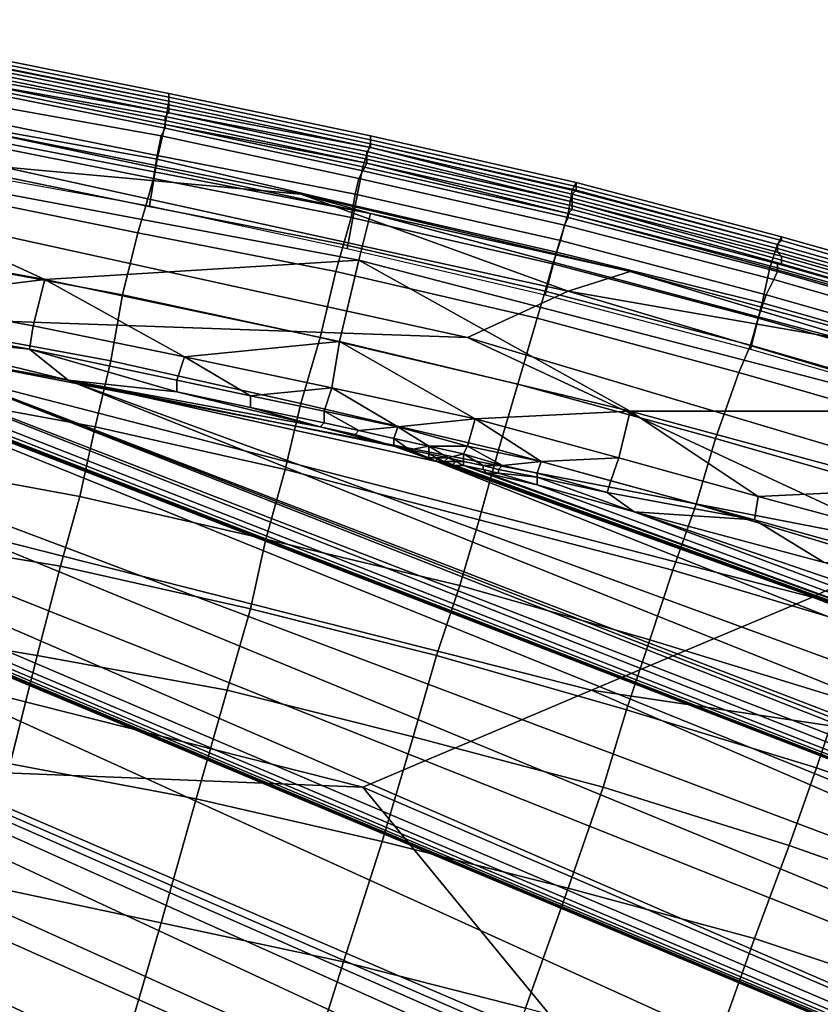
# Model space of a CAD drawing. Extents: x -0.004 to 0.674, y -0.184 to 0.188.
# Drawn here: x 0.528 to 0.548, y 0.149 to 0.175 of the extents above; entities that cross this region are included whole.
import ezdxf

# ---------------------------------------------------------------- set-up
doc = ezdxf.new("R2010")
doc.units = 0
doc.layers.add('COVER_1', color=7, linetype='CONTINUOUS')
doc.layers.add('PORCELAIN_1', color=7, linetype='CONTINUOUS')

msp = doc.modelspace()

# ---------------------------------------------------------------- linework, layer by layer
at = {"layer": 'COVER_1'}
for points in [[(0.5267, 0.1738, 0.4292), (0.5317, 0.1728, 0.4292), (0.5317, 0.1727, 0.431), (0.5267, 0.1737, 0.431)], [(0.5317, 0.1728, 0.4292), (0.5267, 0.1738, 0.4292), (0.5267, 0.1736, 0.428), (0.5317, 0.1726, 0.4279)], [(0.5266, 0.1736, 0.4328), (0.5267, 0.1737, 0.431), (0.5317, 0.1727, 0.431), (0.5317, 0.1726, 0.4327)], [(0.5317, 0.1725, 0.4345), (0.5267, 0.1735, 0.4345), (0.5266, 0.1736, 0.4328), (0.5317, 0.1726, 0.4327)], [(0.5316, 0.172, 0.4269), (0.5317, 0.1726, 0.4279), (0.5267, 0.1736, 0.428), (0.5266, 0.173, 0.4269)], [(0.5267, 0.1735, 0.4345), (0.5317, 0.1725, 0.4345), (0.5317, 0.1724, 0.4362), (0.5267, 0.1734, 0.4363)], [(0.5317, 0.1724, 0.4362), (0.5317, 0.1723, 0.4379), (0.5267, 0.1733, 0.438), (0.5267, 0.1734, 0.4363)], [(0.5317, 0.1723, 0.4396), (0.5267, 0.1732, 0.4397), (0.5267, 0.1733, 0.438), (0.5317, 0.1723, 0.4379)], [(0.5264, 0.172, 0.4263), (0.5314, 0.1711, 0.4263), (0.5316, 0.172, 0.4269), (0.5266, 0.173, 0.4269)], [(0.5267, 0.1732, 0.4397), (0.5317, 0.1723, 0.4396), (0.5316, 0.1722, 0.4413), (0.5266, 0.1731, 0.4414)], [(0.5266, 0.1731, 0.4431), (0.5266, 0.1731, 0.4414), (0.5316, 0.1722, 0.4413), (0.5316, 0.1721, 0.443)], [(0.5316, 0.172, 0.4446), (0.5266, 0.173, 0.4448), (0.5266, 0.1731, 0.4431), (0.5316, 0.1721, 0.443)], [(0.5266, 0.173, 0.4448), (0.5316, 0.172, 0.4446), (0.5316, 0.1719, 0.4454), (0.5266, 0.1729, 0.4456)], [(0.5316, 0.1719, 0.4454), (0.5315, 0.1717, 0.4461), (0.5265, 0.1726, 0.4463), (0.5266, 0.1729, 0.4456)], [(0.5369, 0.1715, 0.4279), (0.5369, 0.1717, 0.4292), (0.5317, 0.1728, 0.4292), (0.5317, 0.1726, 0.4279)], [(0.5369, 0.1716, 0.4309), (0.5317, 0.1727, 0.431), (0.5317, 0.1728, 0.4292), (0.5369, 0.1717, 0.4292)], [(0.5314, 0.1712, 0.4467), (0.5264, 0.1722, 0.4469), (0.5265, 0.1726, 0.4463), (0.5315, 0.1717, 0.4461)], [(0.5316, 0.172, 0.4269), (0.5367, 0.1709, 0.4269), (0.5369, 0.1715, 0.4279), (0.5317, 0.1726, 0.4279)], [(0.5317, 0.1727, 0.431), (0.5369, 0.1716, 0.4309), (0.5369, 0.1715, 0.4327), (0.5317, 0.1726, 0.4327)], [(0.5317, 0.1725, 0.4345), (0.5317, 0.1726, 0.4327), (0.5369, 0.1715, 0.4327), (0.5369, 0.1714, 0.4344)], [(0.5369, 0.1714, 0.4361), (0.5317, 0.1724, 0.4362), (0.5317, 0.1725, 0.4345), (0.5369, 0.1714, 0.4344)], [(0.5368, 0.1711, 0.4412), (0.5316, 0.1722, 0.4413), (0.5317, 0.1723, 0.4396), (0.5368, 0.1712, 0.4395)], [(0.5317, 0.1724, 0.4362), (0.5369, 0.1714, 0.4361), (0.5368, 0.1713, 0.4379), (0.5317, 0.1723, 0.4379)], [(0.5368, 0.1713, 0.4379), (0.5368, 0.1712, 0.4395), (0.5317, 0.1723, 0.4396), (0.5317, 0.1723, 0.4379)], [(0.5312, 0.1699, 0.426), (0.5314, 0.1711, 0.4263), (0.5264, 0.172, 0.4263), (0.5262, 0.1708, 0.426)], [(0.5264, 0.1722, 0.4469), (0.5314, 0.1712, 0.4467), (0.5313, 0.1706, 0.4471), (0.5263, 0.1716, 0.4473)], [(0.5316, 0.172, 0.4269), (0.5314, 0.1711, 0.4263), (0.5365, 0.1699, 0.4263), (0.5367, 0.1709, 0.4269)], [(0.5316, 0.1722, 0.4413), (0.5368, 0.1711, 0.4412), (0.5368, 0.171, 0.4428), (0.5316, 0.1721, 0.443)], [(0.5316, 0.172, 0.4446), (0.5316, 0.1721, 0.443), (0.5368, 0.171, 0.4428), (0.5368, 0.171, 0.4445)], [(0.5367, 0.1708, 0.4452), (0.5316, 0.1719, 0.4454), (0.5316, 0.172, 0.4446), (0.5368, 0.171, 0.4445)], [(0.5316, 0.1719, 0.4454), (0.5367, 0.1708, 0.4452), (0.5366, 0.1706, 0.446), (0.5315, 0.1717, 0.4461)], [(0.5262, 0.1709, 0.4475), (0.5263, 0.1716, 0.4473), (0.5313, 0.1706, 0.4471), (0.5311, 0.1699, 0.4474)], [(0.5366, 0.1706, 0.446), (0.5365, 0.1702, 0.4466), (0.5314, 0.1712, 0.4467), (0.5315, 0.1717, 0.4461)], [(0.5421, 0.1703, 0.4279), (0.5369, 0.1715, 0.4279), (0.5367, 0.1709, 0.4269), (0.542, 0.1697, 0.4269)], [(0.5369, 0.1715, 0.4279), (0.5421, 0.1703, 0.4279), (0.5422, 0.1705, 0.4292), (0.5369, 0.1717, 0.4292)], [(0.5422, 0.1705, 0.4292), (0.5422, 0.1704, 0.4309), (0.5369, 0.1716, 0.4309), (0.5369, 0.1717, 0.4292)], [(0.5422, 0.1703, 0.4327), (0.5369, 0.1715, 0.4327), (0.5369, 0.1716, 0.4309), (0.5422, 0.1704, 0.4309)], [(0.5369, 0.1715, 0.4327), (0.5422, 0.1703, 0.4327), (0.5421, 0.1702, 0.4344), (0.5369, 0.1714, 0.4344)], [(0.5364, 0.1696, 0.447), (0.5313, 0.1706, 0.4471), (0.5314, 0.1712, 0.4467), (0.5365, 0.1702, 0.4466)], [(0.5421, 0.17, 0.4378), (0.5368, 0.1713, 0.4379), (0.5369, 0.1714, 0.4361), (0.5421, 0.1701, 0.4361)], [(0.5368, 0.1713, 0.4379), (0.5421, 0.17, 0.4378), (0.5421, 0.17, 0.4394), (0.5368, 0.1712, 0.4395)], [(0.5421, 0.17, 0.4394), (0.5421, 0.1699, 0.4411), (0.5368, 0.1711, 0.4412), (0.5368, 0.1712, 0.4395)], [(0.5369, 0.1714, 0.4361), (0.5369, 0.1714, 0.4344), (0.5421, 0.1702, 0.4344), (0.5421, 0.1701, 0.4361)], [(0.5363, 0.1688, 0.426), (0.5365, 0.1699, 0.4263), (0.5314, 0.1711, 0.4263), (0.5312, 0.1699, 0.426)], [(0.5367, 0.1708, 0.4452), (0.5368, 0.171, 0.4445), (0.542, 0.1697, 0.4443), (0.542, 0.1696, 0.4451)], [(0.5421, 0.1698, 0.4427), (0.5368, 0.171, 0.4428), (0.5368, 0.1711, 0.4412), (0.5421, 0.1699, 0.4411)], [(0.5368, 0.171, 0.4428), (0.5421, 0.1698, 0.4427), (0.542, 0.1697, 0.4443), (0.5368, 0.171, 0.4445)], [(0.5309, 0.1692, 0.4475), (0.526, 0.1702, 0.4476), (0.5262, 0.1709, 0.4475), (0.5311, 0.1699, 0.4474)], [(0.5367, 0.1709, 0.4269), (0.5365, 0.1699, 0.4263), (0.5417, 0.1687, 0.4263), (0.542, 0.1697, 0.4269)], [(0.5419, 0.1694, 0.4458), (0.5366, 0.1706, 0.446), (0.5367, 0.1708, 0.4452), (0.542, 0.1696, 0.4451)], [(0.5313, 0.1706, 0.4471), (0.5364, 0.1696, 0.447), (0.5362, 0.1689, 0.4472), (0.5311, 0.1699, 0.4474)], [(0.5366, 0.1706, 0.446), (0.5419, 0.1694, 0.4458), (0.5418, 0.169, 0.4464), (0.5365, 0.1702, 0.4466)], [(0.5475, 0.1691, 0.4292), (0.5422, 0.1705, 0.4292), (0.5421, 0.1703, 0.4279), (0.5474, 0.1689, 0.4279)], [(0.5422, 0.1705, 0.4292), (0.5475, 0.1691, 0.4292), (0.5475, 0.169, 0.4309), (0.5422, 0.1704, 0.4309)], [(0.526, 0.1702, 0.4476), (0.5309, 0.1692, 0.4475), (0.5305, 0.1676, 0.4476), (0.5257, 0.1685, 0.4477)], [(0.5418, 0.169, 0.4464), (0.5416, 0.1684, 0.4468), (0.5364, 0.1696, 0.447), (0.5365, 0.1702, 0.4466)], [(0.5421, 0.1703, 0.4279), (0.542, 0.1697, 0.4269), (0.5472, 0.1683, 0.4269), (0.5474, 0.1689, 0.4279)], [(0.5474, 0.1688, 0.4343), (0.5421, 0.1702, 0.4344), (0.5422, 0.1703, 0.4327), (0.5474, 0.1689, 0.4326)], [(0.5421, 0.1702, 0.4344), (0.5474, 0.1688, 0.4343), (0.5474, 0.1687, 0.436), (0.5421, 0.1701, 0.4361)], [(0.5475, 0.169, 0.4309), (0.5474, 0.1689, 0.4326), (0.5422, 0.1703, 0.4327), (0.5422, 0.1704, 0.4309)], [(0.5421, 0.17, 0.4378), (0.5421, 0.1701, 0.4361), (0.5474, 0.1687, 0.436), (0.5475, 0.1686, 0.4376)], [(0.5421, 0.17, 0.4394), (0.5475, 0.1685, 0.4393), (0.5475, 0.1684, 0.4409), (0.5421, 0.1699, 0.4411)], [(0.5475, 0.1685, 0.4393), (0.5421, 0.17, 0.4394), (0.5421, 0.17, 0.4378), (0.5475, 0.1686, 0.4376)], [(0.5309, 0.1692, 0.4475), (0.5311, 0.1699, 0.4474), (0.5362, 0.1689, 0.4472), (0.536, 0.1682, 0.4473)], [(0.5414, 0.1676, 0.426), (0.5417, 0.1687, 0.4263), (0.5365, 0.1699, 0.4263), (0.5363, 0.1688, 0.426)], [(0.5417, 0.1687, 0.4263), (0.547, 0.1674, 0.4263), (0.5472, 0.1683, 0.4269), (0.542, 0.1697, 0.4269)], [(0.5474, 0.1683, 0.4442), (0.542, 0.1697, 0.4443), (0.5421, 0.1698, 0.4427), (0.5474, 0.1684, 0.4425)], [(0.542, 0.1697, 0.4443), (0.5474, 0.1683, 0.4442), (0.5474, 0.1682, 0.4449), (0.542, 0.1696, 0.4451)], [(0.5475, 0.1684, 0.4409), (0.5474, 0.1684, 0.4425), (0.5421, 0.1698, 0.4427), (0.5421, 0.1699, 0.4411)], [(0.5414, 0.1677, 0.4471), (0.5362, 0.1689, 0.4472), (0.5364, 0.1696, 0.447), (0.5416, 0.1684, 0.4468)], [(0.5419, 0.1694, 0.4458), (0.542, 0.1696, 0.4451), (0.5474, 0.1682, 0.4449), (0.5473, 0.168, 0.4456)], [(0.5356, 0.1665, 0.4474), (0.5305, 0.1676, 0.4476), (0.5309, 0.1692, 0.4475), (0.536, 0.1682, 0.4473)], [(0.5471, 0.1676, 0.4462), (0.5418, 0.169, 0.4464), (0.5419, 0.1694, 0.4458), (0.5473, 0.168, 0.4456)], [(0.5418, 0.169, 0.4464), (0.5471, 0.1676, 0.4462), (0.5469, 0.167, 0.4467), (0.5416, 0.1684, 0.4468)], [(0.5475, 0.1691, 0.4292), (0.5474, 0.1689, 0.4279), (0.5527, 0.1674, 0.4279), (0.5528, 0.1676, 0.4291)], [(0.5475, 0.169, 0.4309), (0.5527, 0.1675, 0.4308), (0.5527, 0.1674, 0.4325), (0.5474, 0.1689, 0.4326)], [(0.5527, 0.1675, 0.4308), (0.5475, 0.169, 0.4309), (0.5475, 0.1691, 0.4292), (0.5528, 0.1676, 0.4291)], [(0.5362, 0.1689, 0.4472), (0.5414, 0.1677, 0.4471), (0.5412, 0.167, 0.4472), (0.536, 0.1682, 0.4473)], [(0.5467, 0.1662, 0.426), (0.547, 0.1674, 0.4263), (0.5417, 0.1687, 0.4263), (0.5414, 0.1676, 0.426)], [(0.5472, 0.1683, 0.4269), (0.5525, 0.1668, 0.4269), (0.5527, 0.1674, 0.4279), (0.5474, 0.1689, 0.4279)], [(0.5527, 0.1674, 0.4325), (0.5527, 0.1673, 0.4342), (0.5474, 0.1688, 0.4343), (0.5474, 0.1689, 0.4326)], [(0.5527, 0.1672, 0.4358), (0.5474, 0.1687, 0.436), (0.5474, 0.1688, 0.4343), (0.5527, 0.1673, 0.4342)], [(0.5474, 0.1687, 0.436), (0.5527, 0.1672, 0.4358), (0.5527, 0.1671, 0.4375), (0.5475, 0.1686, 0.4376)], [(0.5305, 0.1676, 0.4476), (0.5302, 0.1659, 0.4476), (0.5253, 0.1668, 0.4478), (0.5257, 0.1685, 0.4477)], [(0.5475, 0.1685, 0.4393), (0.5475, 0.1686, 0.4376), (0.5527, 0.1671, 0.4375), (0.5527, 0.167, 0.4391)], [(0.5527, 0.1669, 0.4408), (0.5475, 0.1684, 0.4409), (0.5475, 0.1685, 0.4393), (0.5527, 0.167, 0.4391)], [(0.5356, 0.1665, 0.4474), (0.536, 0.1682, 0.4473), (0.5412, 0.167, 0.4472), (0.5407, 0.1653, 0.4472)], [(0.5469, 0.167, 0.4467), (0.5467, 0.1663, 0.4469), (0.5414, 0.1677, 0.4471), (0.5416, 0.1684, 0.4468)], [(0.547, 0.1674, 0.4263), (0.5522, 0.1659, 0.4263), (0.5525, 0.1668, 0.4269), (0.5472, 0.1683, 0.4269)], [(0.5474, 0.1682, 0.4449), (0.5526, 0.1667, 0.4448), (0.5525, 0.1665, 0.4455), (0.5473, 0.168, 0.4456)], [(0.5475, 0.1684, 0.4409), (0.5527, 0.1669, 0.4408), (0.5527, 0.1669, 0.4424), (0.5474, 0.1684, 0.4425)], [(0.5527, 0.1669, 0.4424), (0.5527, 0.1668, 0.444), (0.5474, 0.1683, 0.4442), (0.5474, 0.1684, 0.4425)], [(0.5526, 0.1667, 0.4448), (0.5474, 0.1682, 0.4449), (0.5474, 0.1683, 0.4442), (0.5527, 0.1668, 0.444)], [(0.5471, 0.1676, 0.4462), (0.5473, 0.168, 0.4456), (0.5525, 0.1665, 0.4455), (0.5524, 0.1661, 0.4461)], [(0.5464, 0.1656, 0.447), (0.5412, 0.167, 0.4472), (0.5414, 0.1677, 0.4471), (0.5467, 0.1663, 0.4469)], [(0.5305, 0.1676, 0.4476), (0.5356, 0.1665, 0.4474), (0.5351, 0.1648, 0.4475), (0.5302, 0.1659, 0.4476)], [(0.5519, 0.1647, 0.426), (0.5522, 0.1659, 0.4263), (0.547, 0.1674, 0.4263), (0.5467, 0.1662, 0.426)], [(0.5522, 0.1655, 0.4465), (0.5469, 0.167, 0.4467), (0.5471, 0.1676, 0.4462), (0.5524, 0.1661, 0.4461)], [(0.5412, 0.167, 0.4472), (0.5464, 0.1656, 0.447), (0.5458, 0.1639, 0.4471), (0.5407, 0.1653, 0.4472)], [(0.5469, 0.167, 0.4467), (0.5522, 0.1655, 0.4465), (0.5519, 0.1648, 0.4468), (0.5467, 0.1663, 0.4469)], [(0.5298, 0.1642, 0.4477), (0.5249, 0.1651, 0.4478), (0.5253, 0.1668, 0.4478), (0.5302, 0.1659, 0.4476)], [(0.5402, 0.1636, 0.4473), (0.5351, 0.1648, 0.4475), (0.5356, 0.1665, 0.4474), (0.5407, 0.1653, 0.4472)], [(0.5519, 0.1648, 0.4468), (0.5516, 0.1641, 0.4469), (0.5464, 0.1656, 0.447), (0.5467, 0.1663, 0.4469)], [(0.5351, 0.1648, 0.4475), (0.5347, 0.1631, 0.4475), (0.5298, 0.1642, 0.4477), (0.5302, 0.1659, 0.4476)], [(0.551, 0.1624, 0.447), (0.5458, 0.1639, 0.4471), (0.5464, 0.1656, 0.447), (0.5516, 0.1641, 0.4469)], [(0.5402, 0.1636, 0.4473), (0.5407, 0.1653, 0.4472), (0.5458, 0.1639, 0.4471), (0.5453, 0.1622, 0.4472)], [(0.5249, 0.1651, 0.4478), (0.5298, 0.1642, 0.4477), (0.5294, 0.1624, 0.4478), (0.5245, 0.1633, 0.4479)], [(0.5351, 0.1648, 0.4475), (0.5402, 0.1636, 0.4473), (0.5397, 0.1618, 0.4474), (0.5347, 0.1631, 0.4475)], [(0.5342, 0.1613, 0.4476), (0.5294, 0.1624, 0.4478), (0.5298, 0.1642, 0.4477), (0.5347, 0.1631, 0.4475)], [(0.5458, 0.1639, 0.4471), (0.551, 0.1624, 0.447), (0.5503, 0.1607, 0.447), (0.5453, 0.1622, 0.4472)], [(0.5447, 0.1605, 0.4472), (0.5397, 0.1618, 0.4474), (0.5402, 0.1636, 0.4473), (0.5453, 0.1622, 0.4472)], [(0.5241, 0.1614, 0.448), (0.5245, 0.1633, 0.4479), (0.5294, 0.1624, 0.4478), (0.5289, 0.1606, 0.4478)], [(0.5397, 0.1618, 0.4474), (0.5392, 0.1601, 0.4475), (0.5342, 0.1613, 0.4476), (0.5347, 0.1631, 0.4475)], [(0.5294, 0.1624, 0.4478), (0.5342, 0.1613, 0.4476), (0.5338, 0.1595, 0.4477), (0.5289, 0.1606, 0.4478)], [(0.5447, 0.1605, 0.4472), (0.5453, 0.1622, 0.4472), (0.5503, 0.1607, 0.447), (0.5497, 0.159, 0.4471)], [(0.5397, 0.1618, 0.4474), (0.5447, 0.1605, 0.4472), (0.5441, 0.1587, 0.4473), (0.5392, 0.1601, 0.4475)], [(0.5283, 0.1583, 0.4479), (0.5235, 0.1591, 0.4481), (0.5241, 0.1614, 0.448), (0.5289, 0.1606, 0.4478)], [(0.5386, 0.1583, 0.4475), (0.5338, 0.1595, 0.4477), (0.5342, 0.1613, 0.4476), (0.5392, 0.1601, 0.4475)], [(0.5283, 0.1583, 0.4479), (0.5289, 0.1606, 0.4478), (0.5338, 0.1595, 0.4477), (0.5332, 0.1574, 0.4478)], [(0.549, 0.1572, 0.4472), (0.5441, 0.1587, 0.4473), (0.5447, 0.1605, 0.4472), (0.5497, 0.159, 0.4471)], [(0.5441, 0.1587, 0.4473), (0.5435, 0.1569, 0.4474), (0.5386, 0.1583, 0.4475), (0.5392, 0.1601, 0.4475)], [(0.5338, 0.1595, 0.4477), (0.5386, 0.1583, 0.4475), (0.538, 0.1562, 0.4476), (0.5332, 0.1574, 0.4478)], [(0.5235, 0.1591, 0.4481), (0.5283, 0.1583, 0.4479), (0.5276, 0.1555, 0.448), (0.5229, 0.1564, 0.4482)], [(0.5441, 0.1587, 0.4473), (0.549, 0.1572, 0.4472), (0.5484, 0.1554, 0.4473), (0.5435, 0.1569, 0.4474)], [(0.5324, 0.1546, 0.4479), (0.5276, 0.1555, 0.448), (0.5283, 0.1583, 0.4479), (0.5332, 0.1574, 0.4478)], [(0.5429, 0.1549, 0.4475), (0.538, 0.1562, 0.4476), (0.5386, 0.1583, 0.4475), (0.5435, 0.1569, 0.4474)], [(0.5324, 0.1546, 0.4479), (0.5332, 0.1574, 0.4478), (0.538, 0.1562, 0.4476), (0.5372, 0.1535, 0.4477)], [(0.5532, 0.1537, 0.4471), (0.5484, 0.1554, 0.4473), (0.549, 0.1572, 0.4472), (0.554, 0.1556, 0.447)], [(0.5484, 0.1554, 0.4473), (0.5477, 0.1534, 0.4473), (0.5429, 0.1549, 0.4475), (0.5435, 0.1569, 0.4474)], [(0.538, 0.1562, 0.4476), (0.5429, 0.1549, 0.4475), (0.542, 0.1523, 0.4476), (0.5372, 0.1535, 0.4477)], [(0.5276, 0.1555, 0.448), (0.5324, 0.1546, 0.4479), (0.5315, 0.1514, 0.448), (0.5268, 0.1524, 0.4481)], [(0.5484, 0.1554, 0.4473), (0.5532, 0.1537, 0.4471), (0.5525, 0.1517, 0.4472), (0.5477, 0.1534, 0.4473)], [(0.5468, 0.151, 0.4474), (0.542, 0.1523, 0.4476), (0.5429, 0.1549, 0.4475), (0.5477, 0.1534, 0.4473)], [(0.5362, 0.1504, 0.4478), (0.5315, 0.1514, 0.448), (0.5324, 0.1546, 0.4479), (0.5372, 0.1535, 0.4477)], [(0.5362, 0.1504, 0.4478), (0.5372, 0.1535, 0.4477), (0.542, 0.1523, 0.4476), (0.5409, 0.1492, 0.4477)], [(0.5525, 0.1517, 0.4472), (0.5516, 0.1494, 0.4473), (0.5468, 0.151, 0.4474), (0.5477, 0.1534, 0.4473)], [(0.5315, 0.1514, 0.448), (0.5305, 0.148, 0.4481), (0.5259, 0.149, 0.4483), (0.5268, 0.1524, 0.4481)], [(0.542, 0.1523, 0.4476), (0.5468, 0.151, 0.4474), (0.5457, 0.1479, 0.4476), (0.5409, 0.1492, 0.4477)], [(0.5315, 0.1514, 0.448), (0.5362, 0.1504, 0.4478), (0.5351, 0.1469, 0.448), (0.5305, 0.148, 0.4481)], [(0.5504, 0.1465, 0.4474), (0.5457, 0.1479, 0.4476), (0.5468, 0.151, 0.4474), (0.5516, 0.1494, 0.4473)], [(0.5397, 0.1456, 0.4478), (0.5351, 0.1469, 0.448), (0.5362, 0.1504, 0.4478), (0.5409, 0.1492, 0.4477)]]:
    msp.add_3dface(points, dxfattribs=at)
at = {"layer": 'PORCELAIN_1'}
for points in [[(0.132, 0.007, 0.4208), (0.6649, 0.0121, 0.4208), (0.4089, 0.1747, 0.4208)], [(0.6649, 0.0121, 0.4208), (0.664, 0.0221, 0.4208), (0.4089, 0.1747, 0.4208)], [(0.664, 0.0221, 0.4208), (0.4191, 0.1745, 0.4208), (0.4089, 0.1747, 0.4208)], [(0.4191, 0.1745, 0.4208), (0.664, 0.0221, 0.4208), (0.6625, 0.0321, 0.4208)], [(0.6625, 0.0321, 0.4208), (0.6616, 0.037, 0.4208), (0.4191, 0.1745, 0.4208)], [(0.6616, 0.037, 0.4208), (0.429, 0.1742, 0.4208), (0.4191, 0.1745, 0.4208)], [(0.661, 0.0395, 0.4208), (0.429, 0.1742, 0.4208), (0.6616, 0.037, 0.4208)], [(0.429, 0.1742, 0.4208), (0.661, 0.0395, 0.4208), (0.6608, 0.0407, 0.4208)], [(0.6605, 0.042, 0.4208), (0.429, 0.1742, 0.4208), (0.6606, 0.0414, 0.4208)], [(0.4386, 0.1738, 0.4208), (0.429, 0.1742, 0.4208), (0.6605, 0.042, 0.4208)], [(0.429, 0.1742, 0.4208), (0.6608, 0.0407, 0.4208), (0.6606, 0.0414, 0.4208)], [(0.6578, 0.0518, 0.4208), (0.4386, 0.1738, 0.4208), (0.6605, 0.042, 0.4208)], [(0.6578, 0.0518, 0.4208), (0.4387, 0.1738, 0.4208), (0.4386, 0.1738, 0.4208)], [(0.6578, 0.0518, 0.4208), (0.4386, 0.1738, 0.4208), (0.4386, 0.1738, 0.4208)], [(0.6578, 0.0518, 0.4208), (0.4387, 0.1738, 0.4208), (0.4387, 0.1738, 0.4208)], [(0.4387, 0.1738, 0.4208), (0.6578, 0.0518, 0.4208), (0.4388, 0.1738, 0.4208)], [(0.4388, 0.1738, 0.4208), (0.6578, 0.0518, 0.4208), (0.439, 0.1738, 0.4208)], [(0.6578, 0.0518, 0.4208), (0.4393, 0.1738, 0.4208), (0.439, 0.1738, 0.4208)], [(0.44, 0.1738, 0.4208), (0.4393, 0.1738, 0.4208), (0.6578, 0.0518, 0.4208)], [(0.44, 0.1738, 0.4208), (0.6578, 0.0518, 0.4208), (0.4414, 0.1737, 0.4208)], [(0.6578, 0.0518, 0.4208), (0.6546, 0.0613, 0.4208), (0.4414, 0.1737, 0.4208)], [(0.4414, 0.1737, 0.4208), (0.6546, 0.0613, 0.4208), (0.4441, 0.1736, 0.4208)], [(0.4441, 0.1736, 0.4208), (0.6546, 0.0613, 0.4208), (0.4495, 0.1734, 0.4208)], [(0.4495, 0.1734, 0.4208), (0.6546, 0.0613, 0.4208), (0.6508, 0.0707, 0.4208)], [(0.4599, 0.1729, 0.4208), (0.4495, 0.1734, 0.4208), (0.6508, 0.0707, 0.4208)], [(0.4599, 0.1729, 0.4208), (0.6508, 0.0707, 0.4208), (0.6487, 0.0752, 0.4208)], [(0.4599, 0.1729, 0.4208), (0.6476, 0.0775, 0.4208), (0.6471, 0.0786, 0.4208)], [(0.4599, 0.1729, 0.4208), (0.6471, 0.0786, 0.4208), (0.6468, 0.0792, 0.4208)], [(0.6465, 0.0797, 0.4208), (0.4599, 0.1729, 0.4208), (0.6468, 0.0792, 0.4208)], [(0.6476, 0.0775, 0.4208), (0.4599, 0.1729, 0.4208), (0.6487, 0.0752, 0.4208)], [(0.4599, 0.1729, 0.4208), (0.6465, 0.0797, 0.4208), (0.4696, 0.1723, 0.4208)], [(0.5213, 0.1727, 0.4164), (0.5211, 0.1714, 0.4187), (0.5366, 0.1685, 0.4186), (0.5369, 0.1697, 0.4163)], [(0.5213, 0.1727, 0.4164), (0.5369, 0.1697, 0.4163), (0.5265, 0.1719, 0.414)], [(0.6465, 0.0797, 0.4208), (0.6416, 0.0886, 0.4208), (0.4696, 0.1723, 0.4208)], [(0.6362, 0.0971, 0.4208), (0.4696, 0.1723, 0.4208), (0.6416, 0.0886, 0.4208)], [(0.6362, 0.0971, 0.4208), (0.4788, 0.1716, 0.4208), (0.4696, 0.1723, 0.4208)], [(0.5351, 0.1702, 0.414), (0.5274, 0.1709, 0.4072), (0.5265, 0.1719, 0.414)], [(0.5265, 0.1719, 0.414), (0.5369, 0.1697, 0.4163), (0.5351, 0.1702, 0.414)], [(0.6362, 0.0971, 0.4208), (0.4789, 0.1716, 0.4208), (0.4788, 0.1716, 0.4208)], [(0.6362, 0.0971, 0.4208), (0.4788, 0.1716, 0.4208), (0.4788, 0.1716, 0.4208)], [(0.6362, 0.0971, 0.4208), (0.4788, 0.1716, 0.4208), (0.4788, 0.1716, 0.4208)], [(0.4789, 0.1716, 0.4208), (0.6362, 0.0971, 0.4208), (0.479, 0.1716, 0.4208)], [(0.479, 0.1716, 0.4208), (0.6362, 0.0971, 0.4208), (0.4791, 0.1716, 0.4208)], [(0.6362, 0.0971, 0.4208), (0.4795, 0.1716, 0.4208), (0.4791, 0.1716, 0.4208)], [(0.4801, 0.1715, 0.4208), (0.4795, 0.1716, 0.4208), (0.6362, 0.0971, 0.4208)], [(0.4801, 0.1715, 0.4208), (0.6362, 0.0971, 0.4208), (0.4815, 0.1714, 0.4208)], [(0.4815, 0.1714, 0.4208), (0.6362, 0.0971, 0.4208), (0.6303, 0.1052, 0.4208)], [(0.4815, 0.1714, 0.4208), (0.6303, 0.1052, 0.4208), (0.4842, 0.1712, 0.4208)], [(0.4893, 0.1708, 0.4208), (0.4842, 0.1712, 0.4208), (0.6303, 0.1052, 0.4208)], [(0.5208, 0.1694, 0.4202), (0.5285, 0.168, 0.4202), (0.5211, 0.1714, 0.4187)], [(0.5211, 0.1714, 0.4187), (0.5285, 0.168, 0.4202), (0.5366, 0.1685, 0.4186)], [(0.4893, 0.1708, 0.4208), (0.6271, 0.1091, 0.4208), (0.6255, 0.111, 0.4208)], [(0.4893, 0.1708, 0.4208), (0.6255, 0.111, 0.4208), (0.6247, 0.112, 0.4208)], [(0.6238, 0.113, 0.4208), (0.4893, 0.1708, 0.4208), (0.6247, 0.112, 0.4208)], [(0.4893, 0.1708, 0.4208), (0.6303, 0.1052, 0.4208), (0.6271, 0.1091, 0.4208)], [(0.4988, 0.1698, 0.4208), (0.4893, 0.1708, 0.4208), (0.6238, 0.113, 0.4208)], [(0.5274, 0.1709, 0.4072), (0.542, 0.1677, 0.4071), (0.5394, 0.1665, 0.3935), (0.5248, 0.1697, 0.3936)], [(0.5351, 0.1702, 0.414), (0.542, 0.1677, 0.4071), (0.5274, 0.1709, 0.4072)], [(0.5436, 0.1682, 0.414), (0.542, 0.1677, 0.4071), (0.5351, 0.1702, 0.414)], [(0.5351, 0.1702, 0.414), (0.5369, 0.1697, 0.4163), (0.5436, 0.1682, 0.414)], [(0.6238, 0.113, 0.4208), (0.6169, 0.1203, 0.4208), (0.4988, 0.1698, 0.4208)], [(0.4989, 0.1698, 0.4208), (0.4988, 0.1698, 0.4208), (0.6169, 0.1203, 0.4208)], [(0.6169, 0.1203, 0.4208), (0.4989, 0.1698, 0.4208), (0.4989, 0.1698, 0.4208)], [(0.4989, 0.1698, 0.4208), (0.6169, 0.1203, 0.4208), (0.499, 0.1698, 0.4208)], [(0.499, 0.1698, 0.4208), (0.6169, 0.1203, 0.4208), (0.4992, 0.1698, 0.4208)], [(0.4992, 0.1698, 0.4208), (0.6169, 0.1203, 0.4208), (0.4995, 0.1698, 0.4208)], [(0.5002, 0.1697, 0.4208), (0.4995, 0.1698, 0.4208), (0.6169, 0.1203, 0.4208)], [(0.5015, 0.1695, 0.4208), (0.5002, 0.1697, 0.4208), (0.6169, 0.1203, 0.4208)], [(0.5196, 0.1672, 0.3664), (0.5248, 0.1697, 0.3936), (0.5394, 0.1665, 0.3935)], [(0.5369, 0.1697, 0.4163), (0.5366, 0.1685, 0.4186), (0.5516, 0.1646, 0.4186), (0.5519, 0.1657, 0.4163)], [(0.5436, 0.1682, 0.414), (0.5369, 0.1697, 0.4163), (0.5519, 0.1657, 0.4163)], [(0.5015, 0.1695, 0.4208), (0.6169, 0.1203, 0.4208), (0.5041, 0.1692, 0.4208)], [(0.6169, 0.1203, 0.4208), (0.6096, 0.1272, 0.4208), (0.5041, 0.1692, 0.4208)], [(0.6096, 0.1272, 0.4208), (0.5091, 0.1686, 0.4208), (0.5041, 0.1692, 0.4208)], [(0.5208, 0.1694, 0.4202), (0.5244, 0.1675, 0.4206), (0.5285, 0.168, 0.4202)], [(0.5091, 0.1686, 0.4208), (0.6096, 0.1272, 0.4208), (0.6019, 0.1336, 0.4208)], [(0.5188, 0.1672, 0.4208), (0.5091, 0.1686, 0.4208), (0.6019, 0.1336, 0.4208)], [(0.5361, 0.1664, 0.4202), (0.5366, 0.1685, 0.4186), (0.5285, 0.168, 0.4202)], [(0.5361, 0.1664, 0.4202), (0.5436, 0.1646, 0.4202), (0.5366, 0.1685, 0.4186)], [(0.5366, 0.1685, 0.4186), (0.5436, 0.1646, 0.4202), (0.5516, 0.1646, 0.4186)], [(0.5517, 0.166, 0.4139), (0.542, 0.1677, 0.4071), (0.5436, 0.1682, 0.414)], [(0.5519, 0.1657, 0.4163), (0.5517, 0.166, 0.4139), (0.5436, 0.1682, 0.414)], [(0.5282, 0.1668, 0.4206), (0.5285, 0.168, 0.4202), (0.5244, 0.1675, 0.4206)], [(0.5282, 0.1668, 0.4206), (0.5321, 0.166, 0.4206), (0.5285, 0.168, 0.4202)], [(0.5285, 0.168, 0.4202), (0.5321, 0.166, 0.4206), (0.5361, 0.1664, 0.4202)], [(0.542, 0.1677, 0.4071), (0.5564, 0.1634, 0.4071), (0.5538, 0.1622, 0.3935), (0.5394, 0.1665, 0.3935)], [(0.5564, 0.1634, 0.4071), (0.542, 0.1677, 0.4071), (0.5517, 0.166, 0.4139)], [(0.5244, 0.1675, 0.4206), (0.5243, 0.1669, 0.4207), (0.5281, 0.1662, 0.4207), (0.5282, 0.1668, 0.4206)], [(0.5196, 0.1672, 0.3664), (0.5483, 0.1598, 0.3663), (0.5426, 0.1574, 0.3391), (0.5142, 0.1646, 0.3393)], [(0.6019, 0.1336, 0.4208), (0.5979, 0.1366, 0.4208), (0.5188, 0.1672, 0.4208)], [(0.5189, 0.1672, 0.4208), (0.5188, 0.1672, 0.4208), (0.5979, 0.1366, 0.4208)], [(0.519, 0.1672, 0.4208), (0.5189, 0.1672, 0.4208), (0.5979, 0.1366, 0.4208)], [(0.5979, 0.1366, 0.4208), (0.5189, 0.1672, 0.4208), (0.5189, 0.1672, 0.4208)], [(0.519, 0.1672, 0.4208), (0.5979, 0.1366, 0.4208), (0.5192, 0.1671, 0.4208)], [(0.551, 0.1611, 0.3799), (0.5483, 0.1598, 0.3663), (0.5196, 0.1672, 0.3664)], [(0.5196, 0.1672, 0.3664), (0.5394, 0.1665, 0.3935), (0.551, 0.1611, 0.3799)], [(0.5195, 0.1671, 0.4208), (0.5192, 0.1671, 0.4208), (0.5979, 0.1366, 0.4208)], [(0.5979, 0.1366, 0.4208), (0.5202, 0.167, 0.4208), (0.5195, 0.1671, 0.4208)], [(0.5979, 0.1366, 0.4208), (0.5215, 0.1668, 0.4208), (0.5202, 0.167, 0.4208)], [(0.5243, 0.1669, 0.4207), (0.5242, 0.1666, 0.4208), (0.5281, 0.1662, 0.4207)], [(0.5959, 0.138, 0.4208), (0.5215, 0.1668, 0.4208), (0.5979, 0.1366, 0.4208)], [(0.5959, 0.138, 0.4208), (0.5241, 0.1663, 0.4208), (0.5215, 0.1668, 0.4208)], [(0.5282, 0.1668, 0.4206), (0.5281, 0.1662, 0.4207), (0.5319, 0.1654, 0.4207), (0.5321, 0.166, 0.4206)], [(0.5241, 0.1663, 0.4208), (0.5291, 0.1654, 0.4208), (0.5242, 0.1666, 0.4208)], [(0.5281, 0.1662, 0.4207), (0.5242, 0.1666, 0.4208), (0.5291, 0.1654, 0.4208)], [(0.5359, 0.1652, 0.4206), (0.5361, 0.1664, 0.4202), (0.5321, 0.166, 0.4206)], [(0.5359, 0.1652, 0.4206), (0.5396, 0.1644, 0.4206), (0.5361, 0.1664, 0.4202)], [(0.5361, 0.1664, 0.4202), (0.5396, 0.1644, 0.4206), (0.5436, 0.1646, 0.4202)], [(0.5394, 0.1665, 0.3935), (0.5538, 0.1622, 0.3935), (0.551, 0.1611, 0.3799)], [(0.5241, 0.1663, 0.4208), (0.5948, 0.1388, 0.4208), (0.5938, 0.1395, 0.4208)], [(0.5959, 0.138, 0.4208), (0.5948, 0.1388, 0.4208), (0.5241, 0.1663, 0.4208)], [(0.5241, 0.1663, 0.4208), (0.5938, 0.1395, 0.4208), (0.5291, 0.1654, 0.4208)], [(0.5281, 0.1662, 0.4207), (0.5291, 0.1654, 0.4208), (0.5319, 0.1651, 0.4208)], [(0.5319, 0.1654, 0.4207), (0.5281, 0.1662, 0.4207), (0.5319, 0.1651, 0.4208)], [(0.5319, 0.1654, 0.4207), (0.5338, 0.165, 0.4207), (0.5321, 0.166, 0.4206)], [(0.5321, 0.166, 0.4206), (0.5338, 0.165, 0.4207), (0.5359, 0.1652, 0.4206)], [(0.5938, 0.1395, 0.4208), (0.5853, 0.1448, 0.4208), (0.5291, 0.1654, 0.4208)], [(0.5291, 0.1654, 0.4208), (0.5853, 0.1448, 0.4208), (0.5386, 0.1633, 0.4208)], [(0.5291, 0.1654, 0.4208), (0.5386, 0.1633, 0.4208), (0.5375, 0.1637, 0.4208)], [(0.5375, 0.1637, 0.4208), (0.5356, 0.1642, 0.4208), (0.5291, 0.1654, 0.4208)], [(0.5356, 0.1642, 0.4208), (0.5319, 0.1651, 0.4208), (0.5291, 0.1654, 0.4208)], [(0.5319, 0.1654, 0.4207), (0.5319, 0.1651, 0.4208), (0.5338, 0.1647, 0.4208), (0.5338, 0.165, 0.4207)], [(0.5357, 0.1646, 0.4207), (0.5359, 0.1652, 0.4206), (0.5338, 0.165, 0.4207)], [(0.5357, 0.1646, 0.4207), (0.5376, 0.1642, 0.4207), (0.5359, 0.1652, 0.4206)], [(0.5359, 0.1652, 0.4206), (0.5376, 0.1642, 0.4207), (0.5396, 0.1644, 0.4206)], [(0.5319, 0.1651, 0.4208), (0.5356, 0.1642, 0.4208), (0.5338, 0.1647, 0.4208)], [(0.5338, 0.165, 0.4207), (0.5338, 0.1647, 0.4208), (0.5357, 0.1643, 0.4208), (0.5357, 0.1646, 0.4207)], [(0.5142, 0.1646, 0.3393), (0.5426, 0.1574, 0.3391), (0.5367, 0.1549, 0.312), (0.5086, 0.162, 0.3123)], [(0.5357, 0.1643, 0.4208), (0.5338, 0.1647, 0.4208), (0.5356, 0.1642, 0.4208)], [(0.5357, 0.1643, 0.4208), (0.5366, 0.1641, 0.4208), (0.5357, 0.1646, 0.4207)], [(0.5357, 0.1646, 0.4207), (0.5366, 0.1641, 0.4208), (0.5376, 0.1642, 0.4207)], [(0.5433, 0.1634, 0.4206), (0.5436, 0.1646, 0.4202), (0.5396, 0.1644, 0.4206)], [(0.5433, 0.1634, 0.4206), (0.5469, 0.1624, 0.4206), (0.5436, 0.1646, 0.4202)], [(0.5436, 0.1646, 0.4202), (0.5469, 0.1624, 0.4206), (0.551, 0.1626, 0.4202)], [(0.551, 0.1626, 0.4202), (0.5516, 0.1646, 0.4186), (0.5436, 0.1646, 0.4202)], [(0.5394, 0.1637, 0.4207), (0.5396, 0.1644, 0.4206), (0.5376, 0.1642, 0.4207)], [(0.5394, 0.1637, 0.4207), (0.5413, 0.1633, 0.4207), (0.5396, 0.1644, 0.4206)], [(0.5396, 0.1644, 0.4206), (0.5413, 0.1633, 0.4207), (0.5433, 0.1634, 0.4206)], [(0.5357, 0.1643, 0.4208), (0.5356, 0.1642, 0.4208), (0.5365, 0.164, 0.4208), (0.5366, 0.1641, 0.4208)], [(0.5356, 0.1642, 0.4208), (0.5375, 0.1637, 0.4208), (0.5365, 0.164, 0.4208)], [(0.5366, 0.1641, 0.4208), (0.5365, 0.164, 0.4208), (0.5375, 0.1637, 0.4208), (0.5375, 0.1639, 0.4208)], [(0.5375, 0.1639, 0.4208), (0.5376, 0.1642, 0.4207), (0.5366, 0.1641, 0.4208)], [(0.5375, 0.1639, 0.4208), (0.5384, 0.1637, 0.4208), (0.5376, 0.1642, 0.4207)], [(0.5376, 0.1642, 0.4207), (0.5384, 0.1637, 0.4208), (0.5394, 0.1637, 0.4207)], [(0.5375, 0.1637, 0.4208), (0.5375, 0.1637, 0.4208), (0.5365, 0.164, 0.4208)], [(0.5375, 0.1637, 0.4208), (0.5379, 0.1636, 0.4208), (0.5375, 0.1639, 0.4208)], [(0.5375, 0.1639, 0.4208), (0.5379, 0.1636, 0.4208), (0.5384, 0.1637, 0.4208)], [(0.5375, 0.1637, 0.4208), (0.5375, 0.1637, 0.4208), (0.5379, 0.1636, 0.4208)], [(0.5375, 0.1637, 0.4208), (0.5386, 0.1633, 0.4208), (0.5384, 0.1634, 0.4208)], [(0.5384, 0.1634, 0.4208), (0.5379, 0.1636, 0.4208), (0.5375, 0.1637, 0.4208)], [(0.5384, 0.1635, 0.4208), (0.5384, 0.1637, 0.4208), (0.5379, 0.1636, 0.4208)], [(0.5379, 0.1636, 0.4208), (0.5379, 0.1636, 0.4208), (0.5384, 0.1635, 0.4208)], [(0.5384, 0.1635, 0.4208), (0.5379, 0.1636, 0.4208), (0.5384, 0.1634, 0.4208)], [(0.5393, 0.1635, 0.4208), (0.5394, 0.1637, 0.4207), (0.5384, 0.1637, 0.4208)], [(0.5384, 0.1635, 0.4208), (0.5389, 0.1634, 0.4208), (0.5384, 0.1637, 0.4208)], [(0.5384, 0.1637, 0.4208), (0.5389, 0.1634, 0.4208), (0.5393, 0.1635, 0.4208)], [(0.5393, 0.1635, 0.4208), (0.5403, 0.1632, 0.4208), (0.5394, 0.1637, 0.4207)], [(0.5394, 0.1637, 0.4207), (0.5403, 0.1632, 0.4208), (0.5413, 0.1633, 0.4207)], [(0.5384, 0.1635, 0.4208), (0.5386, 0.1634, 0.4208), (0.5384, 0.1635, 0.4208)], [(0.5384, 0.1635, 0.4208), (0.5386, 0.1634, 0.4208), (0.5389, 0.1634, 0.4208)], [(0.5384, 0.1635, 0.4208), (0.5384, 0.1634, 0.4208), (0.5386, 0.1634, 0.4208)], [(0.5386, 0.1633, 0.4208), (0.5386, 0.1634, 0.4208), (0.5384, 0.1634, 0.4208)], [(0.5386, 0.1633, 0.4208), (0.5386, 0.1633, 0.4208), (0.5384, 0.1634, 0.4208)], [(0.5388, 0.1633, 0.4208), (0.5389, 0.1634, 0.4208), (0.5386, 0.1634, 0.4208)], [(0.5386, 0.1634, 0.4208), (0.5387, 0.1633, 0.4208), (0.5386, 0.1634, 0.4208)], [(0.5386, 0.1634, 0.4208), (0.5387, 0.1633, 0.4208), (0.5388, 0.1633, 0.4208)], [(0.5386, 0.1634, 0.4208), (0.5386, 0.1633, 0.4208), (0.5387, 0.1633, 0.4208)], [(0.5388, 0.1633, 0.4208), (0.5391, 0.1633, 0.4208), (0.5389, 0.1634, 0.4208)], [(0.5393, 0.1633, 0.4208), (0.5393, 0.1635, 0.4208), (0.5389, 0.1634, 0.4208)], [(0.5389, 0.1634, 0.4208), (0.5391, 0.1633, 0.4208), (0.5393, 0.1633, 0.4208)], [(0.5393, 0.1633, 0.4208), (0.5398, 0.1632, 0.4208), (0.5393, 0.1635, 0.4208)], [(0.5393, 0.1635, 0.4208), (0.5398, 0.1632, 0.4208), (0.5403, 0.1632, 0.4208)], [(0.5431, 0.1628, 0.4207), (0.5433, 0.1634, 0.4206), (0.5413, 0.1633, 0.4207)], [(0.5433, 0.1634, 0.4206), (0.5431, 0.1628, 0.4207), (0.5468, 0.1618, 0.4207), (0.5469, 0.1624, 0.4206)], [(0.5853, 0.1448, 0.4208), (0.5765, 0.1497, 0.4208), (0.5386, 0.1633, 0.4208)], [(0.5765, 0.1497, 0.4208), (0.5387, 0.1633, 0.4208), (0.5386, 0.1633, 0.4208)], [(0.5386, 0.1633, 0.4208), (0.5387, 0.1633, 0.4208), (0.5387, 0.1633, 0.4208)], [(0.5386, 0.1633, 0.4208), (0.5386, 0.1633, 0.4208), (0.5387, 0.1633, 0.4208)], [(0.5387, 0.1633, 0.4208), (0.5765, 0.1497, 0.4208), (0.5388, 0.1633, 0.4208)], [(0.5387, 0.1633, 0.4208), (0.5387, 0.1633, 0.4208), (0.5765, 0.1497, 0.4208)], [(0.5388, 0.1633, 0.4208), (0.5388, 0.1633, 0.4208), (0.5387, 0.1633, 0.4208)], [(0.5387, 0.1633, 0.4208), (0.5387, 0.1633, 0.4208), (0.5388, 0.1633, 0.4208)], [(0.5387, 0.1633, 0.4208), (0.5387, 0.1633, 0.4208), (0.5387, 0.1633, 0.4208)], [(0.5388, 0.1633, 0.4208), (0.5388, 0.1633, 0.4208), (0.5387, 0.1633, 0.4208)], [(0.5388, 0.1633, 0.4208), (0.5387, 0.1633, 0.4208), (0.5387, 0.1633, 0.4208)], [(0.5388, 0.1633, 0.4208), (0.5765, 0.1497, 0.4208), (0.539, 0.1632, 0.4208)], [(0.5388, 0.1633, 0.4208), (0.5388, 0.1633, 0.4208), (0.5391, 0.1633, 0.4208)], [(0.539, 0.1632, 0.4208), (0.5388, 0.1633, 0.4208), (0.5388, 0.1633, 0.4208)], [(0.5391, 0.1633, 0.4208), (0.5388, 0.1633, 0.4208), (0.5388, 0.1633, 0.4208)], [(0.5388, 0.1633, 0.4208), (0.539, 0.1632, 0.4208), (0.5391, 0.1633, 0.4208)], [(0.5391, 0.1633, 0.4208), (0.539, 0.1632, 0.4208), (0.5393, 0.1632, 0.4208)], [(0.5393, 0.1632, 0.4208), (0.539, 0.1632, 0.4208), (0.5765, 0.1497, 0.4208)], [(0.5393, 0.1632, 0.4208), (0.5393, 0.1633, 0.4208), (0.5391, 0.1633, 0.4208)], [(0.5391, 0.1633, 0.4208), (0.5391, 0.1633, 0.4208), (0.5393, 0.1632, 0.4208)], [(0.5393, 0.1632, 0.4208), (0.5391, 0.1633, 0.4208), (0.5393, 0.1632, 0.4208)], [(0.5393, 0.1633, 0.4208), (0.5393, 0.1632, 0.4208), (0.5398, 0.1631, 0.4208), (0.5398, 0.1632, 0.4208)], [(0.5399, 0.163, 0.4208), (0.5393, 0.1632, 0.4208), (0.5765, 0.1497, 0.4208)], [(0.5399, 0.163, 0.4208), (0.5393, 0.1632, 0.4208), (0.5393, 0.1632, 0.4208)], [(0.5393, 0.1632, 0.4208), (0.5393, 0.1632, 0.4208), (0.5398, 0.1631, 0.4208)], [(0.5399, 0.163, 0.4208), (0.5398, 0.1631, 0.4208), (0.5393, 0.1632, 0.4208)], [(0.5402, 0.1631, 0.4208), (0.5403, 0.1632, 0.4208), (0.5398, 0.1632, 0.4208)], [(0.5398, 0.1632, 0.4208), (0.5398, 0.1631, 0.4208), (0.5402, 0.163, 0.4208), (0.5402, 0.1631, 0.4208)], [(0.5399, 0.163, 0.4208), (0.5402, 0.163, 0.4208), (0.5398, 0.1631, 0.4208)], [(0.5403, 0.1632, 0.4208), (0.5402, 0.1631, 0.4208), (0.5412, 0.1629, 0.4208), (0.5412, 0.163, 0.4208)], [(0.5402, 0.1631, 0.4208), (0.5402, 0.163, 0.4208), (0.5412, 0.1629, 0.4208)], [(0.5412, 0.163, 0.4208), (0.5413, 0.1633, 0.4207), (0.5403, 0.1632, 0.4208)], [(0.5413, 0.1633, 0.4207), (0.5412, 0.163, 0.4208), (0.543, 0.1625, 0.4208), (0.5431, 0.1628, 0.4207)], [(0.5412, 0.1627, 0.4208), (0.5399, 0.163, 0.4208), (0.5765, 0.1497, 0.4208)], [(0.5399, 0.163, 0.4208), (0.5412, 0.1627, 0.4208), (0.5402, 0.163, 0.4208)], [(0.5412, 0.1627, 0.4208), (0.5412, 0.1629, 0.4208), (0.5402, 0.163, 0.4208)], [(0.543, 0.1625, 0.4208), (0.5412, 0.163, 0.4208), (0.5412, 0.1629, 0.4208)], [(0.5412, 0.1629, 0.4208), (0.5412, 0.1627, 0.4208), (0.5437, 0.162, 0.4208)], [(0.5412, 0.1629, 0.4208), (0.5437, 0.162, 0.4208), (0.543, 0.1625, 0.4208)], [(0.5765, 0.1497, 0.4208), (0.5437, 0.162, 0.4208), (0.5412, 0.1627, 0.4208)], [(0.5431, 0.1628, 0.4207), (0.543, 0.1625, 0.4208), (0.5468, 0.1618, 0.4207)], [(0.5506, 0.1614, 0.4206), (0.551, 0.1626, 0.4202), (0.5469, 0.1624, 0.4206)], [(0.5437, 0.162, 0.4208), (0.5468, 0.1618, 0.4207), (0.543, 0.1625, 0.4208)], [(0.5469, 0.1624, 0.4206), (0.5468, 0.1618, 0.4207), (0.5504, 0.1608, 0.4207), (0.5506, 0.1614, 0.4206)], [(0.4968, 0.1565, 0.2584), (0.5086, 0.162, 0.3123), (0.5367, 0.1549, 0.312)], [(0.5486, 0.1607, 0.4208), (0.5437, 0.162, 0.4208), (0.5674, 0.1539, 0.4208)], [(0.5674, 0.1539, 0.4208), (0.5437, 0.162, 0.4208), (0.5765, 0.1497, 0.4208)], [(0.5437, 0.162, 0.4208), (0.5486, 0.1607, 0.4208), (0.5468, 0.1618, 0.4207)], [(0.5486, 0.1607, 0.4208), (0.5504, 0.1608, 0.4207), (0.5468, 0.1618, 0.4207)], [(0.551, 0.1611, 0.3799), (0.5649, 0.1557, 0.3798), (0.5621, 0.1545, 0.3662), (0.5483, 0.1598, 0.3663)], [(0.5426, 0.1574, 0.3391), (0.5483, 0.1598, 0.3663), (0.5621, 0.1545, 0.3662)], [(0.5426, 0.1574, 0.3391), (0.5694, 0.1458, 0.3389), (0.5632, 0.1435, 0.3118), (0.5367, 0.1549, 0.312)], [(0.5621, 0.1545, 0.3662), (0.5694, 0.1458, 0.3389), (0.5426, 0.1574, 0.3391)], [(0.4968, 0.1565, 0.2584), (0.55, 0.1387, 0.2577), (0.5356, 0.1336, 0.204), (0.484, 0.1506, 0.2048)], [(0.5367, 0.1549, 0.312), (0.55, 0.1387, 0.2577), (0.4968, 0.1565, 0.2584)], [(0.5367, 0.1549, 0.312), (0.5632, 0.1435, 0.3118), (0.55, 0.1387, 0.2577)], [(0.484, 0.1506, 0.2048), (0.5356, 0.1336, 0.204), (0.5197, 0.1281, 0.1508), (0.4701, 0.144, 0.1516)]]:
    msp.add_3dface(points, dxfattribs=at)

doc.saveas('drawing.dxf')
